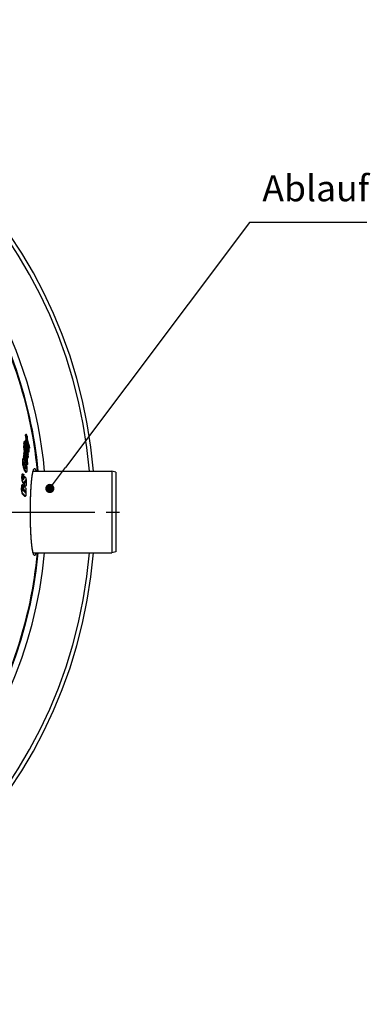
# Model space of a CAD drawing. Units: millimetres. Extents: x -382 to 1722, y -20 to 3895.
# Drawn here: x 1251 to 1722, y 0 to 1321 of the extents above; entities that cross this region are included whole.
import ezdxf

# ---------------------------------------------------------------- set-up
doc = ezdxf.new("R2010")
doc.units = ezdxf.units.MM
doc.header["$LTSCALE"] = 10
doc.linetypes.add('AM_ISO08W050', pattern=[18, 12, -1.5, 3, -1.5])
doc.layers.add('AM_5', color=92, linetype='Continuous', lineweight=25)
doc.layers.add('AM_7', color=142, linetype='AM_ISO08W050', lineweight=25)
for name, color, linetype in [('BEZUGSACHSEN', 7, 'Continuous'), ('FASEN', 7, 'Continuous'), ('RUNDUNGEN', 7, 'Continuous')]:
    doc.layers.add(name, color=color, linetype=linetype)
doc.styles.get("Standard").update_dxf_attribs({"font": 'ISOCP.SHX'})

msp = doc.modelspace()

# ---------------------------------------------------------------- hatches: boundary and pattern name
at = {"layer": 'AM_5'}
h = msp.add_hatch(color=256, dxfattribs=at)
edge = h.paths.add_edge_path(flags=0)
edge.add_arc((1291.669, 692.063), 6.25, 0, 360)

# ---------------------------------------------------------------- linework, layer by layer
at = {"color": 7, "linetype": 'Continuous'}
for p, q in [((1258.277, 755.184), (1257.245, 755.184)), ((1259.94, 763.023), (1258.91, 763.023)), ((1260.26, 757.315), (1259.231, 757.315)), ((1260.312, 764.661), (1259.282, 764.661)), ((1260.608, 759.634), (1259.579, 759.634)), ((1260.689, 759.976), (1259.66, 759.976)), ((1261.327, 756.633), (1260.751, 756.633)), ((1261.157, 762.047), (1260.957, 762.047)), ((1261.157, 762.047), (1261.251, 761.659)), ((1257.607, 746.814), (1256.574, 746.814)), ((1257.897, 749.505), (1256.864, 749.505)), ((1257.96, 752.711), (1256.927, 752.711)), ((1258.134, 741.695), (1257.103, 741.695)), ((1258.352, 743.668), (1257.321, 743.668)), ((1258.417, 744.228), (1257.385, 744.228)), ((1258.134, 741.695), (1258.142, 741.673)), ((1258.142, 741.673), (1258.309, 741.192)), ((1259.131, 741.12), (1258.333, 741.12)), ((1258.78, 747.631), (1258.486, 747.631)), ((1261.344, 751.464), (1260.946, 751.464)), ((1262.263, 747.763), (1261.868, 747.763)), ((1262.583, 749.781), (1262.118, 749.781)), ((1262.282, 740.819), (1263.095, 740.819)), ((1263.393, 745.933), (1264.174, 745.933)), ((1263.89, 750.242), (1263.71, 750.242)), ((1263.866, 750.169), (1263.89, 750.242)), ((1256.58, 731.951), (1255.546, 731.951)), ((1257.511, 734.289), (1256.479, 734.289)), ((1257.795, 737.392), (1256.762, 737.392)), ((1257.897, 738.609), (1256.865, 738.609)), ((1256.865, 738.609), (1257.286, 737.392)), ((1261.134, 732.701), (1262.044, 732.701)), ((1261.617, 727.301), (1261.398, 727.301)), ((1261.754, 737.626), (1261.472, 737.626)), ((1261.646, 737.192), (1261.65, 737.19)), ((1262.536, 736.098), (1262.185, 736.098)), ((1259.152, 713.98), (1260.18, 713.98)), ((1259.63, 725.443), (1259.634, 725.434)), ((1260.18, 723.83), (1260.201, 723.828)), ((1260.201, 723.828), (1261.228, 723.828)), ((1255.715, 711.434), (1254.68, 711.434)), ((1256.702, 706.08), (1255.818, 706.08)), ((1256.702, 706.08), (1256.529, 706.362)), ((1258.255, 707.576), (1257.224, 707.576)), ((1258.252, 700.681), (1257.624, 700.681)), ((1255.411, 696.78), (1254.377, 696.78)), ((1256.395, 691.407), (1255.444, 691.407)), ((1255.708, 699.379), (1256.741, 699.379)), ((1255.832, 689.521), (1255.92, 689.427)), ((1256.861, 689.343), (1255.997, 689.343)), ((1256.961, 695.325), (1256.456, 695.325)), ((1257.793, 688.306), (1256.948, 688.306)), ((1258.071, 696.48), (1257.041, 696.48)), ((1258.159, 695.13), (1259.187, 695.13)), ((1259.628, 687.914), (1259.35, 687.914)), ((1257.801, 681.831), (1258.83, 681.831))]:
    msp.add_line(p, q, dxfattribs=at)
at = {"color": 9, "linetype": 'Continuous'}
for p, q in [((1259.867, 756.407), (1258.837, 756.407)), ((1259.855, 753.278), (1258.837, 753.278)), ((1260.86, 753.289), (1260.577, 753.289)), ((1260.604, 749.302), (1259.98, 749.302)), ((1262.027, 743.544), (1261.562, 743.544)), ((1262.669, 746.086), (1262.278, 746.086)), ((1262.895, 744.363), (1262.746, 744.363)), ((1263.428, 748.083), (1262.981, 748.083)), ((1255.843, 729.331), (1254.808, 729.331)), ((1256.417, 731.892), (1255.382, 731.892)), ((1260.468, 730.936), (1259.969, 730.936)), ((1260.783, 729.083), (1260.591, 729.083)), ((1261.395, 734.135), (1260.675, 734.135)), ((1256.106, 724.107), (1255.072, 724.107)), ((1257.181, 720.548), (1256.149, 720.548)), ((1257.47, 726.44), (1256.804, 726.44)), ((1259.262, 715.339), (1258.232, 715.339)), ((1259.715, 720.842), (1258.834, 720.842)), ((1259.988, 719.85), (1259.225, 719.85)), ((1260.067, 718.949), (1259.586, 718.949)), ((1260.471, 725.369), (1259.659, 725.369)), ((1254.853, 707.854), (1253.818, 707.854)), ((1255.334, 701.944), (1254.299, 701.944)), ((1256.529, 706.362), (1255.83, 706.362)), ((1257.069, 705.48), (1256.037, 705.48)), ((1256.412, 704.273), (1256.235, 704.273)), ((1257.619, 706.83), (1256.726, 706.83)), ((1259.177, 700.549), (1258.32, 700.549)), ((1258.87, 702.486), (1258.372, 702.486)), ((1254.429, 692.44), (1253.392, 692.44)), ((1256.113, 699.948), (1255.079, 699.948)), ((1255.769, 692.083), (1255.565, 692.083)), ((1258.277, 696.103), (1257.247, 696.103)), ((1258.797, 687.509), (1257.768, 687.509)), ((1258.539, 689.042), (1257.809, 689.042)), ((1255.032, 686.422), (1253.997, 686.422)), ((1256.205, 684.372), (1255.172, 684.372)), ((1257.876, 682.514), (1256.845, 682.514))]:
    msp.add_line(p, q, dxfattribs=at)
at = {"color": 7, "linetype": 'Continuous'}
for centre, radius, start, end in [((692.132, 660.5), 660.5, 4.776695, 175.223305), ((692.132, 660.5), 595, 5.303893, 98.509795), ((692.132, 660.5), 585.5, 5.390277, 33.506846), ((1056.086, 779.791), 202.659, 352.321006, 353.025975), ((1056.799, 779.802), 202.977, 352.32989, 353.03374), ((836.535, 629.804), 439.985, 16.298522, 16.556804), ((838.154, 630.27), 438.3, 14.615966, 16.299383), ((1161.178, 786.135), 100.427, 346.694701, 347.653112), ((756.851, 637.698), 517.464, 13.668407, 14.015874), ((1161.195, 783.319), 101.195, 346.464044, 346.6628), ((757.07, 637.463), 517.147, 13.40044, 13.664746), ((1162.067, 786.138), 100.566, 346.711397, 347.668422), ((756.998, 637.695), 518.322, 13.645665, 13.992523), ((757.065, 639.092), 518.676, 13.663488, 14.010136), ((1162.083, 783.322), 101.333, 346.481102, 346.679573), ((757.245, 637.467), 517.975, 13.300612, 13.642019), ((1163.286, 783.048), 100.099, 347.635267, 347.889292), ((757.361, 639.53), 518.479, 13.327196, 13.624183), ((1162.67, 780.411), 101.482, 346.448986, 346.647192), ((795.948, 635.675), 480.384, 13.883046, 14.332894), ((757.747, 637.873), 517.552, 12.295037, 13.304399), ((1163.875, 780.136), 100.246, 347.601608, 347.855293), ((757.756, 639.257), 517.966, 12.485031, 13.322397), ((1013.751, 774.34), 244.379, 353.532806, 354.16727), ((871.143, 624.56), 404.355, 17.214371, 17.59839), ((953.425, 763.542), 304.463, 355.302682, 355.885113), ((836.242, 627.68), 438.872, 16.116218, 16.552371), ((1013.886, 771.984), 245.075, 353.365105, 353.49709), ((871.831, 624.286), 403.552, 16.914224, 17.20717), ((1014.389, 774.354), 244.772, 353.540036, 354.173472), ((871.549, 624.566), 404.952, 17.187372, 17.570768), ((871.672, 626.948), 405.203, 17.222088, 17.605317), ((953.952, 763.558), 304.967, 355.307463, 355.888927), ((838.412, 628.21), 437.631, 14.272185, 16.528343), ((927.669, 626.445), 349.985, 17.6797, 19.139039), ((1014.525, 771.997), 245.468, 353.372658, 353.50443), ((872.324, 624.318), 404.057, 16.802499, 17.180217), ((1015.248, 771.919), 244.741, 354.137049, 354.304685), ((872.506, 627.828), 404.427, 16.853913, 17.23139), ((1015, 769.636), 245.79, 353.337603, 353.469211), ((873.867, 625.269), 402.529, 15.691364, 16.810149), ((1015.725, 769.558), 245.061, 354.101044, 354.268471), ((873.806, 627.597), 402.973, 15.916774, 16.844868), ((795.902, 631.379), 479.43, 13.53006, 14.238826), ((1112.479, 776.012), 150.875, 350.268973, 350.636369), ((1113.343, 773.516), 150.657, 350.236533, 351.381522), ((796.207, 633.203), 479.546, 13.625342, 13.846302), ((1113.743, 772.379), 150.546, 350.589224, 351.366857), ((796.405, 634.065), 479.532, 13.509342, 13.715558), ((839.798, 630.707), 436.599, 14.303448, 14.615023), ((760.964, 639.634), 514.945, 12.078311, 12.403462), ((952.798, 763.595), 305.092, 354.487867, 355.073026), ((925.563, 619.334), 350.314, 18.535118, 19.156399), ((953.326, 763.611), 305.596, 354.493999, 355.078187), ((927.242, 619.739), 349.57, 17.588075, 19.128515), ((1001.297, 623.966), 277.55, 21.445571, 22.601871), ((926.922, 619.791), 348.88, 18.100932, 18.534982), ((927.135, 622.449), 350.068, 17.827394, 19.168384), ((927.164, 623.537), 350.179, 17.860261, 19.184351), ((930.01, 627.2), 347.526, 17.272701, 17.67841), ((692.926, 655.292), 573.015, 7.160308, 7.338823), ((930.137, 624.496), 347.056, 17.230782, 17.435759), ((955.9, 753.286), 306.819, 355.141725, 355.719811), ((879.398, 628.908), 397.512, 15.51068, 15.872467), ((1059.861, 764.19), 204.612, 352.108683, 352.807265), ((1000.731, 615.35), 276.233, 21.221352, 22.385149), ((1001.405, 615.372), 276.556, 21.19062, 22.352801), ((1000.831, 618.529), 277.549, 21.642521, 22.453439), ((1001.584, 620.59), 276.916, 21.225043, 22.472986), ((1002.602, 619.235), 275.643, 21.316627, 21.64195), ((1245.334, 709.784), 11.536, 336.124841, 338.088996), ((1110.451, 765.586), 157.506, 337.566354, 337.802398), ((775.829, 721.604), 481.124, 358.150909, 358.635571), ((1111.66, 765.426), 157.282, 337.595618, 338.126842), ((1101.062, 761.999), 168.141, 338.594122, 338.893619), ((776.007, 719.286), 482.603, 357.291316, 357.790642), ((1254.519, 701.129), 3.62, 8.106649, 11.121314), ((1253.837, 701.03), 4.309, 5.957931, 8.126992), ((1164.38, 606.781), 125.014, 42.604679, 43.026913), ((729.178, 701.157), 526.784, 358.734367, 358.939528), ((1165.315, 605.319), 123.626, 42.223226, 42.870614), ((1164.538, 611.253), 124.973, 42.6454, 42.975076), ((729.224, 701.622), 527.27, 358.889935, 359.380074), ((729.266, 701.168), 527.728, 358.716063, 359.365625), ((1167.684, 608.345), 120.471, 41.585018, 42.248338), ((1168.178, 607.913), 119.762, 41.317248, 42.224543), ((1169.457, 615.681), 118.323, 40.300878, 42.307922), ((775.817, 719.272), 481.763, 357.288323, 357.678076), ((1254.126, 687.769), 3.638, 6.962752, 8.486161), ((1253.381, 687.605), 4.388, 357.255514, 358.745373), ((729.347, 700.303), 528.582, 358.699411, 358.881978), ((1173.043, 614.641), 113.427, 40.239587, 40.557476), ((729.536, 698.57), 530.199, 358.848336, 359.312867), ((1166.306, 602.665), 120.719, 41.409786, 42.596778), ((1167.306, 602.76), 120.68, 41.366278, 42.552841), ((692.132, 660.5), 660.5, 184.776695, 355.223305), ((692.132, 660.5), 595, 281.487899, 354.696107), ((692.132, 660.5), 585.5, 328.604358, 354.609738)]:
    msp.add_arc(centre, radius, start, end, dxfattribs=at)
at = {"color": 9, "linetype": 'Continuous'}
for radius, start, end in [(654.967, 4.817155, 175.182845), (586.484, 5.381104, 34.369716), (654.967, 184.817155, 355.182845), (586.484, 281.954286, 354.618896)]:
    msp.add_arc((692.132, 660.5), radius, start, end, dxfattribs=at)
at = {"color": 7, "linetype": 'Continuous'}
for points, knots in [([(1258.837, 756.407), (1258.806, 756.22), (1258.681, 755.202), (1258.732, 754.169), (1258.819, 753.338)], [0, 0, 0, 0, 0.18512863, 1, 1, 1, 1]), ([(1259.231, 757.315), (1259.112, 757.315), (1258.918, 756.916), (1258.873, 756.624), (1258.837, 756.407)], [0, 0, 0, 0, 0.34905597, 1, 1, 1, 1]), ([(1259.855, 753.278), (1259.82, 753.609), (1259.734, 754.649), (1259.75, 755.705), (1259.867, 756.407)], [0, 0, 0, 0, 0.31863684, 1, 1, 1, 1]), ([(1260.604, 749.302), (1260.525, 749.612), (1260.209, 750.923), (1259.966, 752.255), (1259.855, 753.278)], [0, 0, 0, 0, 0.23700796, 1, 1, 1, 1]), ([(1259.867, 756.407), (1259.903, 756.624), (1259.948, 756.916), (1260.142, 757.315), (1260.26, 757.315)], [0, 0, 0, 0, 0.65106903, 1, 1, 1, 1]), ([(1260.26, 757.315), (1260.366, 757.315), (1260.604, 757.005), (1260.831, 756.455), (1261.118, 755.591), (1261.29, 754.947), (1261.379, 754.597)], [0, 0, 0, 0, 0.10623355, 0.32637982, 0.63734365, 1, 1, 1, 1]), ([(1260.572, 753.74), (1260.541, 753.552), (1260.593, 753.11), (1260.668, 752.684), (1260.718, 752.445)], [0, 0, 0, 0, 0.43908762, 1, 1, 1, 1]), ([(1260.619, 753.833), (1260.613, 753.833), (1260.579, 753.814), (1260.577, 753.771), (1260.572, 753.74)], [0, 0, 0, 0, 0.14961082, 1, 1, 1, 1]), ([(1260.769, 753.564), (1260.746, 753.628), (1260.712, 753.716), (1260.662, 753.804), (1260.632, 753.833), (1260.619, 753.833)], [0, 0, 0, 0, 0.65438999, 0.87472546, 1, 1, 1, 1]), ([(1261.344, 751.464), (1261.305, 751.62), (1261.148, 752.23), (1260.996, 752.841), (1260.86, 753.289)], [0, 0, 0, 0, 0.25563021, 1, 1, 1, 1]), ([(1260.718, 752.445), (1260.753, 752.277), (1260.901, 751.63), (1261.063, 750.987), (1261.184, 750.51)], [0, 0, 0, 0, 0.25862737, 1, 1, 1, 1]), ([(1263.095, 740.819), (1262.992, 740.819), (1262.759, 741.129), (1262.545, 741.679), (1262.273, 742.546), (1262.112, 743.192), (1262.027, 743.544)], [0, 0, 0, 0, 0.1046062, 0.32367552, 0.63538384, 1, 1, 1, 1]), ([(1262.257, 746.17), (1262.322, 745.903), (1262.45, 745.384), (1262.578, 744.865), (1262.655, 744.617)], [0, 0, 0, 0, 0.51471775, 1, 1, 1, 1]), ([(1262.583, 749.781), (1262.732, 749.173), (1263.027, 747.916), (1263.29, 746.65), (1263.393, 745.993)], [0, 0, 0, 0, 0.48476278, 1, 1, 1, 1]), ([(1262.655, 744.617), (1262.683, 744.527), (1262.724, 744.405), (1262.783, 744.284), (1262.82, 744.242), (1262.837, 744.242)], [0, 0, 0, 0, 0.66372319, 0.88284465, 1, 1, 1, 1]), ([(1262.895, 744.363), (1262.913, 744.471), (1262.913, 744.742), (1262.843, 745.319), (1262.742, 745.781), (1262.669, 746.086)], [0, 0, 0, 0, 0.18885345, 0.46194738, 1, 1, 1, 1]), ([(1262.837, 744.242), (1262.844, 744.242), (1262.887, 744.268), (1262.888, 744.323), (1262.895, 744.363)], [0, 0, 0, 0, 0.1450535, 1, 1, 1, 1]), ([(1263.504, 741.765), (1263.465, 741.539), (1263.415, 741.238), (1263.218, 740.819), (1263.095, 740.819)], [0, 0, 0, 0, 0.65112022, 1, 1, 1, 1]), ([(1263.393, 745.993), (1263.524, 745.151), (1263.673, 743.74), (1263.598, 742.319), (1263.504, 741.765)], [0, 0, 0, 0, 0.6026055, 1, 1, 1, 1]), ([(1264.174, 745.933), (1264.145, 745.933), (1264.074, 745.98), (1263.944, 746.191), (1263.786, 746.632), (1263.605, 747.3), (1263.488, 747.81), (1263.428, 748.083)], [0, 0, 0, 0, 0.03702814, 0.1006178, 0.32255307, 0.63785762, 1, 1, 1, 1]), ([(1263.473, 751.233), (1263.493, 751.146), (1263.568, 750.813), (1263.642, 750.479), (1263.711, 750.236)], [0, 0, 0, 0, 0.26034461, 1, 1, 1, 1]), ([(1263.711, 750.236), (1263.716, 750.22), (1263.733, 750.164), (1263.749, 750.107), (1263.768, 750.07)], [0, 0, 0, 0, 0.2906878, 1, 1, 1, 1]), ([(1263.768, 750.07), (1263.77, 750.065), (1263.776, 750.055), (1263.786, 750.051), (1263.792, 750.05)], [0, 0, 0, 0, 0.50771741, 1, 1, 1, 1]), ([(1263.792, 750.05), (1263.811, 750.05), (1263.84, 750.103), (1263.857, 750.142), (1263.866, 750.169)], [0, 0, 0, 0, 0.40301085, 1, 1, 1, 1]), ([(1264.372, 746.298), (1264.352, 746.209), (1264.325, 746.081), (1264.225, 745.933), (1264.174, 745.933)], [0, 0, 0, 0, 0.64068955, 1, 1, 1, 1]), ([(1264.51, 747.386), (1264.513, 747.268), (1264.494, 746.902), (1264.427, 746.54), (1264.372, 746.298)], [0, 0, 0, 0, 0.32097764, 1, 1, 1, 1]), ([(1254.808, 729.331), (1254.785, 728.94), (1254.715, 727.197), (1254.824, 725.438), (1255.072, 724.107)], [0, 0, 0, 0, 0.22417395, 1, 1, 1, 1]), ([(1255.382, 731.892), (1255.278, 731.813), (1255.117, 731.503), (1254.975, 730.937), (1254.869, 730.184), (1254.826, 729.629), (1254.808, 729.331)], [0, 0, 0, 0, 0.14684891, 0.37257317, 0.66354794, 1, 1, 1, 1]), ([(1256.106, 724.107), (1256.021, 724.565), (1255.775, 726.296), (1255.767, 728.053), (1255.843, 729.331)], [0, 0, 0, 0, 0.266914, 1, 1, 1, 1]), ([(1255.843, 729.331), (1255.861, 729.629), (1255.904, 730.184), (1256.01, 730.937), (1256.152, 731.503), (1256.313, 731.813), (1256.417, 731.892)], [0, 0, 0, 0, 0.33647658, 0.62747177, 0.85319852, 1, 1, 1, 1]), ([(1256.58, 731.951), (1256.662, 731.951), (1256.855, 731.843), (1257.193, 731.401), (1257.394, 730.963), (1257.53, 730.635)], [0, 0, 0, 0, 0.14730283, 0.36430492, 1, 1, 1, 1]), ([(1256.8, 727.081), (1256.795, 727.001), (1256.781, 726.641), (1256.81, 726.278), (1256.863, 726.004)], [0, 0, 0, 0, 0.22411727, 1, 1, 1, 1]), ([(1256.912, 727.387), (1256.878, 727.387), (1256.802, 727.265), (1256.805, 727.16), (1256.8, 727.081)], [0, 0, 0, 0, 0.30561859, 1, 1, 1, 1]), ([(1257.47, 726.44), (1257.426, 726.549), (1257.338, 726.753), (1257.2, 727.042), (1257.078, 727.247), (1256.97, 727.387), (1256.912, 727.387)], [0, 0, 0, 0, 0.31487372, 0.60267408, 0.84463466, 1, 1, 1, 1]), ([(1260.394, 729.622), (1260.411, 729.571), (1260.473, 729.383), (1260.538, 729.195), (1260.599, 729.064)], [0, 0, 0, 0, 0.27251396, 1, 1, 1, 1]), ([(1260.783, 729.083), (1260.812, 729.414), (1260.727, 730.049), (1260.559, 730.654), (1260.468, 730.936)], [0, 0, 0, 0, 0.52888101, 1, 1, 1, 1]), ([(1260.599, 729.064), (1260.617, 729.025), (1260.646, 728.97), (1260.694, 728.903), (1260.72, 728.903)], [0, 0, 0, 0, 0.63036882, 1, 1, 1, 1]), ([(1260.72, 728.903), (1260.74, 728.903), (1260.777, 728.98), (1260.779, 729.038), (1260.783, 729.083)], [0, 0, 0, 0, 0.31373486, 1, 1, 1, 1]), ([(1261.329, 738.109), (1261.355, 738.019), (1261.406, 737.842), (1261.484, 737.589), (1261.547, 737.388), (1261.602, 737.263), (1261.625, 737.203), (1261.646, 737.192)], [0, 0, 0, 0, 0.28865115, 0.5660545, 0.82064502, 0.9282699, 1, 1, 1, 1]), ([(1262.044, 732.701), (1261.981, 732.701), (1261.841, 732.866), (1261.708, 733.164), (1261.545, 733.616), (1261.446, 733.953), (1261.395, 734.135)], [0, 0, 0, 0, 0.11812573, 0.3411149, 0.64528167, 1, 1, 1, 1]), ([(1261.472, 726.716), (1261.491, 726.532), (1261.547, 725.869), (1261.561, 725.201), (1261.517, 724.722)], [0, 0, 0, 0, 0.27777751, 1, 1, 1, 1]), ([(1261.65, 737.19), (1261.66, 737.19), (1261.674, 737.219), (1261.692, 737.273), (1261.713, 737.37), (1261.735, 737.493), (1261.747, 737.581), (1261.754, 737.626)], [0, 0, 0, 0, 0.06380202, 0.16429561, 0.41463832, 0.69806988, 1, 1, 1, 1]), ([(1262.341, 733.613), (1262.318, 733.397), (1262.273, 733.106), (1262.18, 732.796), (1262.086, 732.701), (1262.044, 732.701)], [0, 0, 0, 0, 0.65647363, 0.87245855, 1, 1, 1, 1]), ([(1262.433, 735.21), (1262.447, 734.922), (1262.417, 734.388), (1262.367, 733.857), (1262.341, 733.613)], [0, 0, 0, 0, 0.53982708, 1, 1, 1, 1]), ([(1255.072, 724.107), (1255.139, 723.75), (1255.408, 722.539), (1255.814, 721.36), (1256.149, 720.548)], [0, 0, 0, 0, 0.29221777, 1, 1, 1, 1]), ([(1257.181, 720.548), (1257.08, 720.793), (1256.629, 721.948), (1256.285, 723.148), (1256.106, 724.107)], [0, 0, 0, 0, 0.2137013, 1, 1, 1, 1]), ([(1256.863, 726.004), (1256.891, 725.855), (1257.017, 725.354), (1257.2, 724.871), (1257.34, 724.534)], [0, 0, 0, 0, 0.29296355, 1, 1, 1, 1]), ([(1258.232, 715.339), (1258.363, 715.002), (1258.555, 714.552), (1258.88, 714.093), (1259.071, 713.98), (1259.152, 713.98)], [0, 0, 0, 0, 0.64108643, 0.8567758, 1, 1, 1, 1]), ([(1260.18, 713.98), (1260.099, 713.98), (1259.908, 714.093), (1259.584, 714.552), (1259.392, 715.002), (1259.262, 715.339)], [0, 0, 0, 0, 0.14311275, 0.35877568, 1, 1, 1, 1]), ([(1259.387, 719.437), (1259.463, 719.242), (1259.574, 718.96), (1259.736, 718.629), (1259.814, 718.479), (1259.867, 718.433)], [0, 0, 0, 0, 0.561408, 0.80898962, 1, 1, 1, 1]), ([(1259.634, 725.434), (1260.133, 724.162), (1260.908, 721.273), (1261.025, 718.282), (1260.924, 716.685)], [0, 0, 0, 0, 0.46051272, 1, 1, 1, 1]), ([(1259.988, 719.85), (1259.97, 719.947), (1259.9, 720.283), (1259.804, 720.614), (1259.715, 720.842)], [0, 0, 0, 0, 0.2866579, 1, 1, 1, 1]), ([(1259.961, 718.428), (1260.008, 718.477), (1260.04, 718.668), (1260.06, 718.839), (1260.067, 718.949)], [0, 0, 0, 0, 0.38139038, 1, 1, 1, 1]), ([(1260.067, 718.949), (1260.071, 719.019), (1260.074, 719.321), (1260.031, 719.621), (1259.988, 719.85)], [0, 0, 0, 0, 0.22978376, 1, 1, 1, 1]), ([(1260.924, 716.685), (1260.904, 716.376), (1260.858, 715.801), (1260.747, 715.02), (1260.602, 714.438), (1260.441, 714.116), (1260.335, 714.036)], [0, 0, 0, 0, 0.33755413, 0.62974418, 0.85570669, 1, 1, 1, 1]), ([(1261.228, 723.828), (1261.152, 723.828), (1260.993, 724.023), (1260.835, 724.348), (1260.647, 724.829), (1260.531, 725.18), (1260.471, 725.369)], [0, 0, 0, 0, 0.13076981, 0.36127554, 0.65969822, 1, 1, 1, 1]), ([(1261.517, 724.722), (1261.497, 724.506), (1261.458, 724.22), (1261.363, 723.911), (1261.268, 723.828), (1261.228, 723.828)], [0, 0, 0, 0, 0.66756335, 0.87678102, 1, 1, 1, 1]), ([(1253.818, 707.854), (1253.784, 706.855), (1253.794, 704.872), (1254.058, 702.896), (1254.299, 701.944)], [0, 0, 0, 0, 0.50448519, 1, 1, 1, 1]), ([(1254.68, 711.434), (1254.615, 711.434), (1254.463, 711.378), (1254.296, 711.153), (1254.158, 710.817), (1254.046, 710.367), (1253.958, 709.824), (1253.867, 708.977), (1253.833, 708.312), (1253.818, 707.854)], [0, 0, 0, 0, 0.05084712, 0.11803916, 0.21232001, 0.33438778, 0.47961079, 0.6421003, 1, 1, 1, 1]), ([(1254.299, 701.944), (1254.353, 701.734), (1254.547, 701.046), (1254.817, 700.372), (1255.079, 699.948)], [0, 0, 0, 0, 0.30352485, 1, 1, 1, 1]), ([(1255.334, 701.944), (1255.093, 702.896), (1254.829, 704.872), (1254.82, 706.855), (1254.853, 707.854)], [0, 0, 0, 0, 0.49551429, 1, 1, 1, 1]), ([(1254.853, 707.854), (1254.869, 708.312), (1254.903, 708.977), (1254.993, 709.824), (1255.081, 710.367), (1255.193, 710.817), (1255.331, 711.153), (1255.497, 711.377), (1255.65, 711.434), (1255.715, 711.434)], [0, 0, 0, 0, 0.35794408, 0.52045368, 0.66569367, 0.78777163, 0.88204868, 0.94921181, 1, 1, 1, 1]), ([(1256.113, 699.948), (1256.038, 700.07), (1255.695, 700.699), (1255.475, 701.389), (1255.334, 701.944)], [0, 0, 0, 0, 0.19906873, 1, 1, 1, 1]), ([(1255.715, 711.434), (1255.871, 711.434), (1256.216, 711.165), (1256.424, 710.853), (1256.546, 710.656)], [0, 0, 0, 0, 0.40371528, 1, 1, 1, 1]), ([(1255.821, 706.186), (1255.808, 705.822), (1255.824, 705.202), (1256.011, 704.596), (1256.145, 704.381)], [0, 0, 0, 0, 0.58972512, 1, 1, 1, 1]), ([(1255.916, 706.814), (1255.879, 706.733), (1255.839, 706.52), (1255.825, 706.309), (1255.821, 706.186)], [0, 0, 0, 0, 0.41949822, 1, 1, 1, 1]), ([(1255.991, 706.909), (1255.984, 706.905), (1255.951, 706.881), (1255.929, 706.843), (1255.916, 706.814)], [0, 0, 0, 0, 0.20172567, 1, 1, 1, 1]), ([(1256.529, 706.362), (1256.459, 706.475), (1256.356, 706.636), (1256.207, 706.817), (1256.128, 706.892), (1256.085, 706.91)], [0, 0, 0, 0, 0.55836668, 0.80204308, 1, 1, 1, 1]), ([(1256.145, 704.381), (1256.159, 704.359), (1256.2, 704.297), (1256.27, 704.239), (1256.322, 704.239)], [0, 0, 0, 0, 0.33355252, 1, 1, 1, 1]), ([(1256.412, 704.273), (1256.486, 704.33), (1256.607, 704.503), (1256.83, 704.903), (1256.974, 705.243), (1257.069, 705.48)], [0, 0, 0, 0, 0.20213408, 0.44683305, 1, 1, 1, 1]), ([(1256.546, 710.656), (1256.569, 710.618), (1256.667, 710.453), (1256.755, 710.282), (1256.817, 710.148)], [0, 0, 0, 0, 0.23179036, 1, 1, 1, 1]), ([(1257.224, 707.576), (1257.18, 707.576), (1256.955, 707.521), (1256.821, 707.306), (1256.736, 707.149)], [0, 0, 0, 0, 0.19948141, 1, 1, 1, 1]), ([(1257.604, 700.632), (1257.502, 700.371), (1257.345, 700.003), (1257.086, 699.594), (1256.935, 699.441), (1256.852, 699.404)], [0, 0, 0, 0, 0.57644615, 0.8135527, 1, 1, 1, 1]), ([(1257.619, 706.83), (1257.661, 706.936), (1257.748, 707.126), (1257.918, 707.411), (1258.123, 707.576), (1258.255, 707.576)], [0, 0, 0, 0, 0.33498382, 0.61193907, 1, 1, 1, 1]), ([(1258.372, 702.506), (1258.325, 702.432), (1258.252, 702.263), (1258.103, 701.911), (1257.996, 701.637), (1257.923, 701.452)], [0, 0, 0, 0, 0.2294388, 0.48009494, 1, 1, 1, 1]), ([(1258.123, 701.478), (1258.131, 701.409), (1258.153, 701.141), (1258.156, 700.871), (1258.151, 700.67)], [0, 0, 0, 0, 0.25557396, 1, 1, 1, 1]), ([(1258.252, 700.681), (1258.274, 700.635), (1258.364, 700.465), (1258.462, 700.299), (1258.533, 700.177)], [0, 0, 0, 0, 0.26469821, 1, 1, 1, 1]), ([(1258.255, 707.576), (1258.364, 707.576), (1258.624, 707.417), (1258.77, 707.184), (1258.854, 707.041)], [0, 0, 0, 0, 0.3956023, 1, 1, 1, 1]), ([(1258.616, 702.704), (1258.594, 702.704), (1258.486, 702.677), (1258.417, 702.579), (1258.372, 702.506)], [0, 0, 0, 0, 0.20474365, 1, 1, 1, 1]), ([(1258.533, 700.177), (1258.594, 700.073), (1258.696, 699.913), (1258.858, 699.742), (1258.939, 699.742)], [0, 0, 0, 0, 0.59847885, 1, 1, 1, 1]), ([(1258.87, 702.486), (1258.851, 702.519), (1258.792, 702.612), (1258.692, 702.704), (1258.616, 702.704)], [0, 0, 0, 0, 0.33841352, 1, 1, 1, 1]), ([(1258.854, 707.041), (1258.926, 706.917), (1259.257, 706.276), (1259.467, 705.578), (1259.601, 705.015)], [0, 0, 0, 0, 0.19833451, 1, 1, 1, 1]), ([(1259.177, 700.549), (1259.191, 700.936), (1259.18, 701.596), (1259.007, 702.25), (1258.87, 702.486)], [0, 0, 0, 0, 0.58663729, 1, 1, 1, 1]), ([(1258.939, 699.742), (1259.025, 699.742), (1259.123, 699.96), (1259.156, 700.223), (1259.173, 700.435), (1259.177, 700.549)], [0, 0, 0, 0, 0.29396878, 0.60521113, 1, 1, 1, 1]), ([(1259.601, 705.015), (1259.831, 704.047), (1260.088, 702.043), (1260.097, 700.031), (1260.06, 699.017)], [0, 0, 0, 0, 0.49502142, 1, 1, 1, 1]), ([(1253.392, 692.44), (1253.37, 691.368), (1253.4, 689.346), (1253.705, 687.326), (1253.997, 686.422)], [0, 0, 0, 0, 0.53012366, 1, 1, 1, 1]), ([(1254.377, 696.78), (1254.301, 696.78), (1254.122, 696.715), (1253.922, 696.448), (1253.759, 696.04), (1253.628, 695.487), (1253.529, 694.82), (1253.434, 693.792), (1253.404, 692.989), (1253.392, 692.44)], [0, 0, 0, 0, 0.04903052, 0.11467828, 0.20896943, 0.33300166, 0.48080796, 0.64487397, 1, 1, 1, 1]), ([(1255.032, 686.422), (1254.74, 687.326), (1254.436, 689.346), (1254.406, 691.368), (1254.429, 692.44)], [0, 0, 0, 0, 0.4698739, 1, 1, 1, 1]), ([(1254.429, 692.44), (1254.44, 692.989), (1254.47, 693.792), (1254.565, 694.819), (1254.664, 695.487), (1254.794, 696.039), (1254.957, 696.448), (1255.157, 696.715), (1255.336, 696.78), (1255.411, 696.78)], [0, 0, 0, 0, 0.35516721, 0.51925256, 0.66707602, 0.7911193, 0.88540758, 0.95102674, 1, 1, 1, 1]), ([(1255.079, 699.948), (1255.17, 699.801), (1255.327, 699.565), (1255.591, 699.379), (1255.708, 699.379)], [0, 0, 0, 0, 0.59774089, 1, 1, 1, 1]), ([(1255.411, 696.78), (1255.459, 696.78), (1255.681, 696.735), (1255.855, 696.573), (1255.974, 696.445)], [0, 0, 0, 0, 0.21258507, 1, 1, 1, 1]), ([(1255.439, 691.256), (1255.431, 690.871), (1255.447, 690.266), (1255.684, 689.681), (1255.832, 689.521)], [0, 0, 0, 0, 0.63898464, 1, 1, 1, 1]), ([(1255.656, 692.148), (1255.621, 692.148), (1255.533, 692.063), (1255.465, 691.755), (1255.443, 691.47), (1255.439, 691.256)], [0, 0, 0, 0, 0.11259409, 0.32673293, 1, 1, 1, 1]), ([(1255.769, 692.083), (1255.76, 692.092), (1255.729, 692.123), (1255.687, 692.148), (1255.656, 692.148)], [0, 0, 0, 0, 0.29721371, 1, 1, 1, 1]), ([(1256.741, 699.379), (1256.624, 699.379), (1256.36, 699.565), (1256.204, 699.801), (1256.113, 699.948)], [0, 0, 0, 0, 0.40210392, 1, 1, 1, 1]), ([(1257.041, 696.48), (1257.056, 696.444), (1257.121, 696.316), (1257.194, 696.193), (1257.247, 696.103)], [0, 0, 0, 0, 0.26950224, 1, 1, 1, 1]), ([(1257.247, 696.103), (1257.384, 695.869), (1257.587, 695.548), (1257.901, 695.22), (1258.078, 695.13), (1258.159, 695.13)], [0, 0, 0, 0, 0.59415362, 0.82436365, 1, 1, 1, 1]), ([(1258.539, 689.042), (1258.447, 689.231), (1258.205, 689.549), (1257.952, 689.851), (1257.828, 689.989)], [0, 0, 0, 0, 0.5311851, 1, 1, 1, 1]), ([(1258.277, 696.103), (1258.26, 696.133), (1258.188, 696.256), (1258.115, 696.38), (1258.071, 696.48)], [0, 0, 0, 0, 0.23935168, 1, 1, 1, 1]), ([(1258.127, 686.984), (1258.188, 686.915), (1258.297, 686.801), (1258.448, 686.711), (1258.519, 686.711)], [0, 0, 0, 0, 0.5626506, 1, 1, 1, 1]), ([(1259.187, 695.13), (1259.107, 695.13), (1258.93, 695.22), (1258.617, 695.548), (1258.414, 695.869), (1258.277, 696.103)], [0, 0, 0, 0, 0.17552737, 0.40571494, 1, 1, 1, 1]), ([(1258.519, 686.711), (1258.553, 686.711), (1258.641, 686.744), (1258.729, 686.907), (1258.782, 687.168), (1258.794, 687.384), (1258.797, 687.509)], [0, 0, 0, 0, 0.11390926, 0.28595742, 0.58411127, 1, 1, 1, 1]), ([(1258.797, 687.509), (1258.801, 687.666), (1258.793, 688.185), (1258.697, 688.714), (1258.539, 689.042)], [0, 0, 0, 0, 0.30086373, 1, 1, 1, 1]), ([(1259.22, 688.393), (1259.252, 688.296), (1259.38, 687.843), (1259.46, 687.379), (1259.51, 687.014)], [0, 0, 0, 0, 0.21745146, 1, 1, 1, 1]), ([(1260.06, 699.017), (1260.043, 698.555), (1259.999, 697.689), (1259.859, 696.506), (1259.685, 695.673), (1259.424, 695.2), (1259.265, 695.144)], [0, 0, 0, 0, 0.34401398, 0.64726574, 0.87461208, 1, 1, 1, 1]), ([(1259.51, 687.014), (1259.538, 686.812), (1259.634, 685.981), (1259.658, 685.142), (1259.642, 684.51)], [0, 0, 0, 0, 0.24429088, 1, 1, 1, 1]), ([(1253.997, 686.422), (1254.075, 686.181), (1254.361, 685.441), (1254.808, 684.768), (1255.172, 684.372)], [0, 0, 0, 0, 0.32041374, 1, 1, 1, 1]), ([(1256.205, 684.372), (1256.099, 684.487), (1255.59, 685.093), (1255.226, 685.819), (1255.032, 686.422)], [0, 0, 0, 0, 0.19790659, 1, 1, 1, 1]), ([(1256.845, 682.514), (1256.993, 682.346), (1257.261, 682.066), (1257.627, 681.831), (1257.801, 681.831)], [0, 0, 0, 0, 0.56261828, 1, 1, 1, 1]), ([(1258.83, 681.831), (1258.657, 681.831), (1258.291, 682.066), (1258.024, 682.346), (1257.876, 682.514)], [0, 0, 0, 0, 0.43726405, 1, 1, 1, 1]), ([(1259.642, 684.51), (1259.632, 684.144), (1259.592, 683.47), (1259.464, 682.586), (1259.195, 681.911), (1258.914, 681.841)], [0, 0, 0, 0, 0.38594757, 0.69533353, 1, 1, 1, 1])]:
    msp.add_open_spline(points, degree=3, knots=knots, dxfattribs=at)
for points in [[(1260.86, 753.289), (1260.832, 753.381), (1260.802, 753.473), (1260.769, 753.564)], [(1255.546, 731.951), (1255.488, 731.951), (1255.429, 731.926), (1255.382, 731.892)], [(1256.417, 731.892), (1256.463, 731.926), (1256.522, 731.951), (1256.58, 731.951)], [(1259.867, 718.433), (1259.882, 718.42), (1259.901, 718.408), (1259.92, 718.408)], [(1259.92, 718.408), (1259.935, 718.408), (1259.95, 718.417), (1259.961, 718.428)], [(1260.335, 714.036), (1260.291, 714.003), (1260.235, 713.98), (1260.18, 713.98)], [(1256.037, 706.921), (1256.021, 706.921), (1256.005, 706.917), (1255.991, 706.909)], [(1256.085, 706.91), (1256.07, 706.917), (1256.053, 706.921), (1256.037, 706.921)], [(1256.322, 704.239), (1256.354, 704.239), (1256.386, 704.254), (1256.412, 704.273)], [(1256.852, 699.404), (1256.817, 699.388), (1256.779, 699.379), (1256.741, 699.379)], [(1257.737, 688.21), (1257.766, 687.978), (1257.773, 687.743), (1257.768, 687.509)], [(1259.265, 695.144), (1259.24, 695.135), (1259.214, 695.13), (1259.187, 695.13)], [(1258.914, 681.841), (1258.887, 681.834), (1258.859, 681.831), (1258.83, 681.831)]]:
    msp.add_open_spline(points, degree=3, dxfattribs=at)
at = {"layer": 'AM_5'}
for p, q in [((1559.776, 1048.922), (1312.692, 720.045)), ((1717.276, 1048.922), (1559.776, 1048.922))]:
    msp.add_line(p, q, dxfattribs=at)
at = {"layer": 'AM_5', "linetype": 'Continuous'}
msp.add_line((1295.423, 697.06), (1312.692, 720.045), dxfattribs=at)
at = {"layer": 'AM_7'}
msp.add_line((692.132, 660.5), (1385.132, 660.5), dxfattribs=at)
at = {"layer": 'BEZUGSACHSEN', "color": 7, "linetype": 'Continuous'}
for p, q in [((1269.359, 715.5), (1375.132, 715.5)), ((1269.359, 605.5), (1375.132, 605.5))]:
    msp.add_line(p, q, dxfattribs=at)
at = {"layer": 'FASEN', "color": 7, "linetype": 'Continuous'}
for p, q in [((1380.132, 714.16), (1375.132, 715.5)), ((1375.132, 715.5), (1375.132, 605.5)), ((1380.132, 714.16), (1380.132, 606.84)), ((1380.132, 606.84), (1375.132, 605.5))]:
    msp.add_line(p, q, dxfattribs=at)
at = {"layer": 'RUNDUNGEN', "color": 7, "linetype": 'Continuous'}
for points in [[(1265.617, 660.5), (1265.619, 662.021), (1265.625, 663.706), (1265.635, 665.39), (1265.649, 667.072), (1265.668, 668.748), (1265.691, 670.419), (1265.718, 672.081), (1265.75, 673.733), (1265.786, 675.373), (1265.826, 677), (1265.87, 678.611), (1265.918, 680.206), (1265.97, 681.782), (1266.027, 683.338), (1266.087, 684.872), (1266.151, 686.384), (1266.22, 687.873), (1266.292, 689.341), (1266.369, 690.786), (1266.449, 692.209), (1266.534, 693.61), (1266.623, 694.986), (1266.716, 696.338), (1266.813, 697.657), (1266.914, 698.938), (1267.017, 700.176), (1267.123, 701.366), (1267.23, 702.504), (1267.338, 703.586), (1267.447, 704.612), (1267.557, 705.583), (1267.667, 706.502), (1267.777, 707.372), (1267.887, 708.194), (1267.997, 708.972), (1268.108, 709.708), (1268.218, 710.403), (1268.329, 711.058), (1268.44, 711.675), (1268.55, 712.254), (1268.66, 712.795), (1268.768, 713.299), (1268.876, 713.766), (1268.982, 714.197), (1269.086, 714.592), (1269.188, 714.952), (1269.286, 715.278), (1269.382, 715.57), (1269.473, 715.829), (1269.56, 716.056), (1269.641, 716.251), (1269.716, 716.415), (1269.782, 716.549), (1269.839, 716.653), (1269.886, 716.728), (1269.918, 716.777), (1269.925, 716.786)], [(1269.931, 604.206), (1269.934, 604.202), (1269.936, 604.201), (1269.918, 604.223), (1269.886, 604.271), (1269.84, 604.347), (1269.782, 604.451), (1269.716, 604.585), (1269.641, 604.749), (1269.56, 604.944), (1269.473, 605.17), (1269.382, 605.429), (1269.287, 605.721), (1269.188, 606.047), (1269.086, 606.407), (1268.982, 606.802), (1268.876, 607.233), (1268.769, 607.7), (1268.66, 608.203), (1268.55, 608.745), (1268.44, 609.323), (1268.329, 609.94), (1268.219, 610.596), (1268.108, 611.291), (1267.997, 612.026), (1267.887, 612.804), (1267.777, 613.626), (1267.667, 614.495), (1267.557, 615.414), (1267.448, 616.385), (1267.339, 617.411), (1267.23, 618.493), (1267.123, 619.631), (1267.017, 620.82), (1266.914, 622.058), (1266.814, 623.339), (1266.717, 624.658), (1266.623, 626.009), (1266.534, 627.385), (1266.45, 628.786), (1266.369, 630.208), (1266.293, 631.653), (1266.22, 633.12), (1266.152, 634.609), (1266.087, 636.12), (1266.027, 637.654), (1265.971, 639.209), (1265.918, 640.785), (1265.87, 642.379), (1265.826, 643.99), (1265.786, 645.617), (1265.75, 647.257), (1265.719, 648.908), (1265.691, 650.57), (1265.668, 652.24), (1265.649, 653.916), (1265.635, 655.597), (1265.625, 657.281), (1265.619, 658.966), (1265.617, 660.5)]]:
    msp.add_lwpolyline(points, dxfattribs=at)
at = {"layer": 'RUNDUNGEN', "color": 9, "linetype": 'Continuous'}
for points, knots in [([(1265.582, 660.5), (1265.582, 665.084), (1265.65, 671.879), (1265.887, 680.786), (1266.13, 687.095), (1266.44, 693.025), (1266.813, 698.493), (1267.246, 703.42), (1267.735, 707.739), (1268.271, 711.391), (1268.85, 714.325), (1269.392, 716.3), (1269.872, 717.476), (1270.206, 718.079), (1270.547, 718.492), (1270.926, 718.719), (1271.341, 718.688), (1271.713, 718.417), (1272.066, 717.966), (1272.417, 717.321), (1272.768, 716.482), (1272.981, 715.85), (1273.089, 715.503)], [0, 0, 0, 0, 0.21820881, 0.32344124, 0.42409372, 0.51875236, 0.60609831, 0.68492985, 0.75418432, 0.8129624, 0.86056133, 0.89654136, 0.91016652, 0.92097695, 0.92921827, 0.93549944, 0.94114128, 0.94785926, 0.95675597, 0.96830616, 0.98269859, 1, 1, 1, 1]), ([(1269.648, 716.273), (1269.701, 716.229), (1269.936, 716.001), (1270.117, 715.724), (1270.245, 715.501)], [0, 0, 0, 0, 0.21030911, 1, 1, 1, 1]), ([(1273.089, 605.497), (1272.981, 605.149), (1272.768, 604.518), (1272.417, 603.679), (1272.066, 603.034), (1271.713, 602.583), (1271.341, 602.312), (1270.926, 602.281), (1270.547, 602.508), (1270.206, 602.921), (1269.872, 603.524), (1269.392, 604.7), (1268.85, 606.675), (1268.271, 609.609), (1267.735, 613.261), (1267.246, 617.58), (1266.813, 622.507), (1266.44, 627.975), (1266.13, 633.905), (1265.887, 640.214), (1265.65, 649.121), (1265.582, 655.916), (1265.582, 660.5)], [0, 0, 0, 0, 0.01730133, 0.03169367, 0.04324378, 0.05214042, 0.05885835, 0.06450019, 0.07078139, 0.07902276, 0.08983325, 0.10345846, 0.13943859, 0.1870376, 0.24581574, 0.31507027, 0.39390181, 0.48124778, 0.57590641, 0.67655886, 0.78179127, 1, 1, 1, 1]), ([(1270.245, 605.499), (1270.198, 605.417), (1270.028, 605.139), (1269.825, 604.876), (1269.648, 604.727)], [0, 0, 0, 0, 0.29234242, 1, 1, 1, 1])]:
    msp.add_open_spline(points, degree=3, knots=knots, dxfattribs=at)

# ---------------------------------------------------------------- texts
at = {"layer": 'AM_5', "color": 140, "insert": (1577.046, 1066.422), "char_height": 35, "attachment_point": 7}
msp.add_mtext('Ablauf', dxfattribs=at)

doc.saveas('drawing.dxf')
